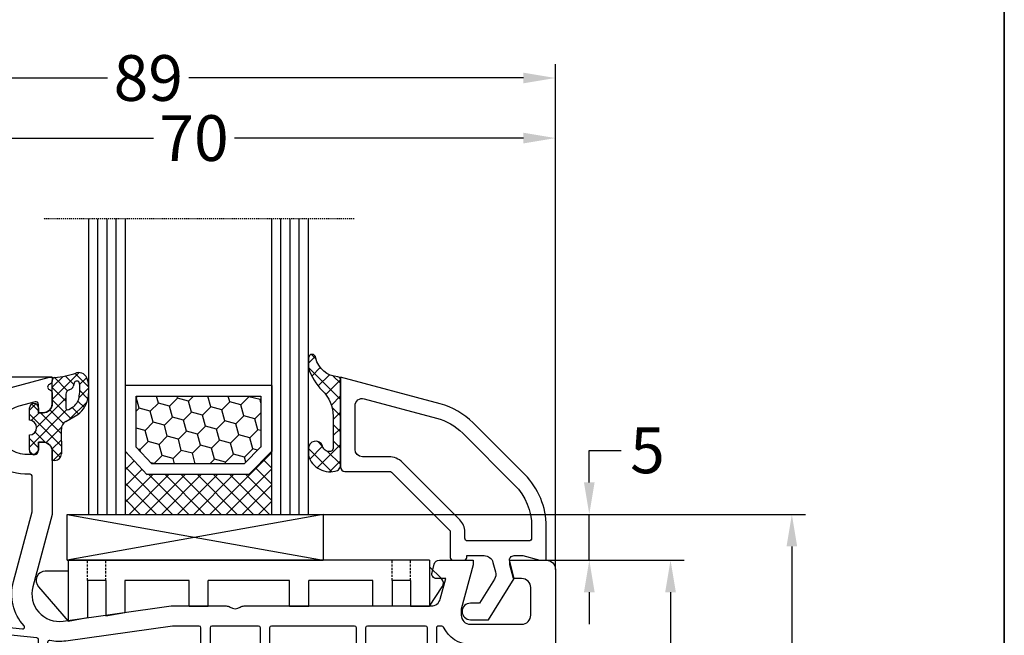
# Model space of a CAD drawing. Units: millimetres. Extents: x -6532 to -4492, y 9189 to 9704.
# Drawn here: x -6300 to -6192, y 9490 to 9557 of the extents above; entities that cross this region are included whole.
import ezdxf

# ---------------------------------------------------------------- set-up
doc = ezdxf.new("R2010")
doc.units = ezdxf.units.MM
for name, pattern in [('AUSGEZOGEN', [0]), ('VERDECKT', [0.375, 0.25, -0.125]), ('VERDECKT2', [0.1875, 0.125, -0.0625])]:
    doc.linetypes.add(name, pattern=pattern)
for name, color, linetype in [('Bemaßung', 1, 'Continuous'), ('Dichtungen', 6, 'AUSGEZOGEN'), ('Glas', 4, 'Continuous'), ('Klotzbrücken', 20, 'Continuous')]:
    doc.layers.add(name, color=color, linetype=linetype)
doc.styles.add('arialn', font='ARIALN.TTF')
doc.dimstyles.new('Bemaßung klein', dxfattribs={"dimtxt": 5, "dimasz": 3.5, "dimexe": 1.5, "dimexo": 0, "dimgap": 1.5, "dimtad": 0, "dimtih": 1, "dimtoh": 1, "dimdsep": 46, "dimtxsty": 'arialn', "dimcen": 0, "dimclrd": 256, "dimclre": 256, "dimclrt": 256, "dimadec": 0, "dimazin": 0, "dimtfac": 1, "dimtmove": 0, "dimatfit": 3, "dimfxl": 1, "dimtolj": 1, "dimarcsym": 0})

# ---------------------------------------------------------------- blocks, each defined once
blk = doc.blocks.new('Glas 4-16-4')
h = blk.add_hatch()
h.set_pattern_fill('HONEY', color=1, scale=10, angle=44.99999999999999, style=0)
h.set_pattern_definition([(44.99999999999999, (-262.6007969151296, -231.4527285006207), (0.5603596734500368, 2.091290755999517), [1.25, -2.5]), (165, (-262.6007969151296, -231.4527285006207), (-2.091290758120164, -0.5603596655356735), [1.25, -2.5]), (104.9999999999999, (-262.6007969151296, -231.4527285006207), (-1.530931084670127, 1.530931090463843), [-2.5, 1.25])])
h.paths.add_polyline_path([(10.19110001199806, 12.93504535975444), (10.19110001199806, 7.365456479687055), (11.9021432591162, 5.542079388111233), (21.99783468446276, 5.542079388111233), (23.80890001199714, 7.38198016219394), (23.80890001199714, 12.93504535975444)])
h = blk.add_hatch()
h.set_pattern_fill('ANSI37', color=194, scale=10, angle=-1.272221872585407e-14, style=0)
h.set_pattern_definition([(44.99999999999999, (-262.6007969151296, -231.4527285006207), (-0.8838834764831842, 0.8838834764831845), []), (135, (-262.6007969151296, -231.4527285006207), (-0.8838834764831845, -0.8838834764831842), [])])
h.paths.add_polyline_path([(25.00000001199714, -1.138869265560061e-08), (25.00000001199714, 6.894111998619337), (22.4967240967444, 4.350979388111227), (11.38645638453909, 4.350979388111227), (9.000000011998054, 6.894111998619337), (9.000000011998054, -1.138869265560061e-08)])
at = {"color": 1}
for p, q in [((9.000000011998054, 14.12614535975445), (25.00000001199714, 14.12614535975445)), ((9.000000011998054, 6.863732305513622), (9.000000011998054, 14.09576566664873)), ((25.00000001199805, 14.09576566664873), (25.00000001199805, 6.863732305513622)), ((10.19110001199806, 12.93504535975444), (23.80890001199714, 12.93504535975444)), ((10.19110001199806, 7.33507678658134), (10.19110001199806, 12.90466566664873)), ((23.80890001199805, 12.90466566664873), (23.80890001199805, 7.351600469088226)), ((11.38645638453909, 4.320599695005512), (9.000000011998054, 6.863732305513622)), ((11.9021432591162, 5.511699695005518), (10.19110001199806, 7.33507678658134)), ((23.80890001199714, 7.38198016219394), (21.99783468446276, 5.542079388111233)), ((25.00000001199714, 6.894111998619337), (22.4967240967444, 4.350979388111227)), ((21.99783468446276, 5.542079388111233), (11.9021432591162, 5.542079388111233)), ((22.4967240967444, 4.350979388111227), (11.38645638453909, 4.350979388111227))]:
    blk.add_line(p, q, dxfattribs=at)
at = {"color": 194}
blk.add_line((9.000000011998054, -1.138869265560061e-08), (25.00000001199714, -1.138869265560061e-08), dxfattribs=at)
at = {"layer": 'Glas', "linetype": 'VERDECKT2'}
blk.add_line((34.00000001199714, 32.28174616792057), (1.199805410578847e-08, 32.28174616792057), dxfattribs=at)
at = {"layer": 'Glas'}
for p, q in [((5.000000011998054, -1.138869265560061e-08), (5.000000011998053, 32.28174616792057)), ((6.000000011998054, -1.138869265560061e-08), (6.000000011998054, 32.28174616792057)), ((7.000000011998054, -1.138869265560061e-08), (7.000000011998054, 32.28174616792057)), ((8.000000011998054, -1.138869265560061e-08), (8.000000011998054, 32.28174616792057)), ((9.000000011998054, -1.138869265560061e-08), (9.000000011998054, 32.28174616792057)), ((25.00000001199714, -1.138869265560061e-08), (25.00000001199714, 32.28174616792057)), ((26.00000001199714, -1.138869265560061e-08), (26.00000001199714, 32.28174616792057)), ((27.00000001199714, -1.138869265560061e-08), (27.00000001199714, 32.28174616792057)), ((28.00000001199714, -1.138869265560061e-08), (28.00000001199714, 32.28174616792057)), ((29.00000001199714, -1.138869265560061e-08), (29.00000001199714, 32.28174616792057)), ((5.000000011998054, -1.138869265560061e-08), (9.000000011998054, -1.138869265560061e-08)), ((25.00000001199714, -1.138869265560061e-08), (29.00000001199714, -1.138869265560061e-08))]:
    blk.add_line(p, q, dxfattribs=at)
blk = doc.blocks.new('640301SEITE')
for p, q in [((-9.601923788646898, 2), (-49.1019237886469, 2)), ((-49.1019237886469, 2), (-49.1019237886469, -4.644327766017568)), ((-9.601923788646898, 2), (-9.601923788646898, -2.999496494256675)), ((-9.601923788646898, 1.29506350174347), (-8.347940493444865, 0.0310781811577954)), ((-49.1019237886469, 0.8002566976078924), (-51.60639586594697, 0.8002566976078924)), ((-52.33467271821632, -0.8850263289210147), (-49.1019237886469, -4.644327766017568)), ((-45.00192378864676, -0.1997433023921076), (-47.00192378864676, -0.1997433023920507)), ((-47.00192378864676, -0.1997433023921076), (-47.00192378864676, -4.26579787192054)), ((-45.00192378864676, -0.1997433023921076), (-45.00192378864676, -4.068110343737771)), ((-42.90192378864685, -0.1997433023921076), (-42.90192378864685, -3.689580449640743)), ((-35.90192378864685, -0.1997433023921076), (-42.90192378864685, -0.1997433023919939)), ((-35.90192378864685, -3.000000714194129), (-35.90192378864685, -0.1997433023921076)), ((-24.90185460131409, -0.1997433023921644), (-33.80192378864672, -0.1997433023921076)), ((-33.80192378864672, -2.999990714317505), (-33.80192378864672, -0.1997433023921076)), ((-24.90185460131397, -2.999990714317505), (-24.90185460131397, -0.1997433023921076)), ((-15.80185460131395, -0.1997433023921644), (-22.80185460131395, -0.1997433023921644)), ((-22.80185460131406, -2.999990714317505), (-22.80185460131406, -0.1997433023921076)), ((-15.80185460131406, -2.999597807834675), (-15.80185460131406, -0.1997433023921644)), ((-13.70192378864681, -0.1997433023921644), (-13.70185460131392, -2.999597807834675)), ((-11.70192378864681, -0.1997433023921644), (-13.70192378864681, -0.1997433023921644)), ((-11.70192378864681, -0.1997433023921644), (-11.70192378864681, -2.999548387452819)), ((-9.601923788646898, -2.999496494256675), (-8.246968792574421, -0.9049680980475612)), ((-35.90192378864685, -3.000000714194129), (-33.80192378864672, -2.999990714317505)), ((-24.90185460131397, -2.999990714317505), (-22.80185460131406, -2.999990714317505)), ((-13.70185460131392, -2.999597807834675), (-15.80185460131406, -2.999597807834675)), ((-11.70192378864681, -2.999548387452819), (-9.601923788646898, -2.999496494256675)), ((-49.1019237886469, -4.644327766017568), (-47.00192378864676, -4.26579787192054)), ((-45.00192378864676, -4.068110343737771), (-42.90192378864685, -3.689580449640743))]:
    blk.add_line(p, q)
at = {"linetype": 'VERDECKT'}
for p, q in [((-47.00192378864676, -0.1997433023921076), (-47.00192378864676, 2.000000000000056)), ((-45.00192378864676, -0.1997433023921076), (-45.00192378864676, 2.000000000000056)), ((-13.70192378864681, -0.1997433023921644), (-13.70192378864681, 2)), ((-11.70192378864681, -0.1997433023921644), (-11.70192378864681, 2))]:
    blk.add_line(p, q, dxfattribs=at)
for centre, radius, start, end in [((-51.60639586594697, -0.1997433023921076), 1, 90, 223.257869647225), ((-8.76921083009347, -0.4878334942623042), 0.6683846373280726, 321.3843058021472, 50.92912077229124)]:
    blk.add_arc(centre, radius, start, end)
blk = doc.blocks.new('140146')
at = {"layer": 'Dichtungen'}
h = blk.add_hatch(dxfattribs=at)
h.set_pattern_fill('ANSI37', color=256, scale=10, style=0)
h.set_pattern_definition([(45, (-3449.683955057637, -1321.515544521304), (-0.8838834764831843, 0.8838834764831844), []), (135, (-3449.683955057637, -1321.515544521304), (-0.8838834764831844, -0.8838834764831843), [])])
edge = h.paths.add_edge_path()
edge.add_arc((-20.17393879545625, 14.2291931740765), 0.3716269667964866, 280.93228119452306, 355.4944853402727, ccw=False)
edge.add_arc((-20.21095021653628, 14.61999191894029), 0.7632879680969986, 188.2010510522457, 278.0955844331746, ccw=False)
edge.add_arc((-21.70346023866978, 14.20000000000073), 0.8000000000001195, 22.88538047615653, 180)
edge.add_line((-22.50346023867087, 14.20000000000073), (-22.50346023866996, 13.42502353002601))
edge.add_arc((-20.1457783507426, 14.11541669617873), 2.456686102970484, 196.3214612185094, 289.3195137321558)
edge.add_arc((-19.61689803698891, 12.36549599267528), 0.6353698576395861, 296.5381744339963, 344.9019352703543)
edge.add_line((-19.00346023867087, 12.20000000000073), (-19.00346023867087, 21.73217541427039))
edge.add_arc((-19.30346023867014, 21.73217541426857), 0.3000000000001819, 4.342517325088889e-11, 83.51367941046996)
edge.add_arc((-19.10156626404341, 24.69705108697417), 2.672082782354123, 193.1613934078229, 266.3952151129576, ccw=False)
edge.add_arc((-22.10346023866941, 24.08863170812947), 0.4000000000000909, 0, 180)
edge.add_line((-22.50346023867087, 24.08863170812947), (-22.50346023867087, 23.0033362153099))
edge.add_arc((-16.43138018327545, 25.02416608397652), 6.399524166469552, 198.4077960665281, 224.6252006612258)
edge.add_arc((-23.68077177898658, 17.74089286312847), 3.87731730365489, -0.09878911312517857, 45.97268014755798, ccw=False)
edge.add_line((-19.80346023867014, 17.73420761421221), (-19.80346023867105, 14.20000000000073))
for points in [[(-2.811912083591778, -4.499999999999545), (0, 0), (-0.5012232078015586, 1.870590477448332, -0.493145426031274), (-0.0182602946570114, 2.499999999999545), (0.9305143575438706, 2.499999999999545), (2.796539761328404, 2), (3.496539761328222, 2), (3.496539761328222, 5.686291501015148, 0.1989123673796162), (1.153394010821103, 11.34314575050689), (-4.510469374867625, 17.00700913619539, 0.1316524975874205), (-8.096771263540631, 19.07756149701572), (-19.00346023867178, 22), (-19.00346023867178, 12.19999999999982, 0.414213562373095), (-18.50346023867178, 11.69999999999982), (-13.62772430738369, 11.69999999999959, -0.1989123673795327), (-13.41559227302787, 11.61213203435591), (-7.091328204315687, 5.287867965643727, -0.1989123673796162), (-7.003460238671323, 5.075735931287909), (-7.003460238671778, 2.299999999999727, 0.414213562373095), (-6.703460238671596, 1.999999999999773), (-5.503460238671778, 2, 0.414213562373095), (-5.203460238671596, 2.299999999999727), (-5.203460238671596, 2.5), (-3.300697093794952, 2.5, -0.3394542588634028), (-2.334771267505857, 1.758819045102427), (-2.053772113641571, 0.7101159259968881, -0.20800029913146), (-2.171649843774048, -0.0786223833385975), (-3.809668376206446, -2.699999999999363), (-4.803460238671505, -2.699999999999363, 0.9999999999999999), (-4.803460238671505, -4.499999999999545)], [(-5.641840224765929, 15.87563828629709), (0.02202316092279943, 10.21177490060836, -0.1989123673796162), (1.896539761328313, 5.686291501015148), (1.896539761328313, 4.400000000000091, -0.414213562373095), (1.596539761328131, 4.099999999999909), (-5.103460238671687, 4.099999999999682, -0.414213562373095), (-5.403460238671414, 4.399999999999636), (-5.403460238671414, 5.075735931287454, 0.1989123673798006), (-5.959957354417384, 6.419238815542485), (-12.22564277936681, 12.68492424049145, 0.198912367379658), (-13.7105670198589, 13.2999999999995), (-16.60346023867169, 13.29999999999973, -0.414213562373095), (-17.40346023867187, 14.09999999999991), (-17.40346023867187, 18.87225910518237, -0.4931454260314105), (-16.39640500258929, 19.64499976621346), (-8.510881735704515, 17.53208017495308, -0.1316524975874205)]]:
    blk.add_lwpolyline(points, format="xyb", close=True)
at = {"layer": 'Dichtungen', "color": 6}
blk.add_lwpolyline([(-19.80346023867196, 14.20000000000073, -0.3373252760501048), (-20.10346023867123, 13.86431048678787, -0.4136745248920945), (-20.96643250748048, 14.51111111111095, 0.8178685868433201), (-22.50346023867087, 14.20000000000073), (-22.50346023866905, 13.42502353002601, 0.4296238399755338), (-19.33301860853453, 11.79707068878997, 0.2142160394279523), (-19.00346023867087, 12.20000000000073), (-19.00346023867087, 21.73217541427039, 0.381431362798681), (-19.26957044031542, 22.03025507068378, -0.3308821040615146), (-21.70346023866978, 24.08863170812947, 0.9999999999999999), (-22.50346023867087, 24.08863170812947), (-22.50346023867087, 23.00333621530808, 0.1148966331213172), (-20.98603125868567, 20.52871692527151, -0.2037770716043208), (-19.80346023867014, 17.73420761421221)], format="xyb", close=True, dxfattribs=at)
blk = doc.blocks.new('*D153')
at = {"layer": 'Bemaßung', "lineweight": -2, "transparency": 16777216}
for p, q in [((-6237.459675626151, 9506.532198431218), (-6237.459675626151, 9510.032198431218)), ((-6237.459675626151, 9510.032198431218), (-6233.959675626151, 9510.032198431218)), ((-6266.533989757463, 9503.032198431218), (-6235.959675626151, 9503.032198431218)), ((-6237.459675626151, 9498.032701936962), (-6237.459675626151, 9503.032198431218)), ((-6242.159888257029, 9498.032701936962), (-6235.959675626151, 9498.032701936962)), ((-6237.459675626151, 9494.532701936962), (-6237.459675626151, 9491.032701936962))]:
    blk.add_line(p, q, dxfattribs=at)
at = {"layer": 'Bemaßung', "transparency": 16777216}
for points in [[(-6238.043008959484, 9506.532198431218), (-6236.876342292818, 9506.532198431218), (-6237.459675626151, 9503.032198431218)], [(-6238.043008959484, 9494.532701936962), (-6236.876342292818, 9494.532701936962), (-6237.459675626151, 9498.032701936962)]]:
    blk.add_solid(points, dxfattribs=at)
at = {"layer": 'Defpoints', "color": 0, "transparency": 16777216}
for p in [(-6266.533989757463, 9503.032198431218), (-6237.459675626151, 9503.032198431218), (-6242.159888257029, 9498.032701936962)]:
    blk.add_point(p, dxfattribs=at)
at = {"layer": 'Bemaßung', "transparency": 16777216, "insert": (-6231.100535107734, 9510.032198431216), "char_height": 5, "attachment_point": 5, "style": 'arialn'}
blk.add_mtext('\\A1;5', dxfattribs=at)
blk = doc.blocks.new('*D154')
at = {"layer": 'Bemaßung', "lineweight": -2, "transparency": 16777216}
for p, q in [((-6242.159889004104, 9498.032701936962), (-6227.0808129172, 9498.032701936962)), ((-6228.5808129172, 9494.532701936962), (-6228.5808129172, 9459.58556687557)), ((-6228.5808129172, 9416.532701936962), (-6228.5808129172, 9451.479836998353)), ((-6244.159886015803, 9413.032701936962), (-6227.0808129172, 9413.032701936962))]:
    blk.add_line(p, q, dxfattribs=at)
at = {"layer": 'Bemaßung', "transparency": 16777216}
for points in [[(-6229.164146250533, 9494.532701936962), (-6227.997479583867, 9494.532701936962), (-6228.5808129172, 9498.032701936962)], [(-6229.164146250533, 9416.532701936962), (-6227.997479583867, 9416.532701936962), (-6228.5808129172, 9413.032701936962)]]:
    blk.add_solid(points, dxfattribs=at)
at = {"layer": 'Defpoints', "color": 0, "transparency": 16777216}
for p in [(-6242.159889004104, 9498.032701936962), (-6228.5808129172, 9498.032701936962), (-6244.159886015803, 9413.032701936962)]:
    blk.add_point(p, dxfattribs=at)
at = {"layer": 'Bemaßung', "transparency": 16777216, "insert": (-6228.580812917201, 9455.53270193696), "char_height": 5, "attachment_point": 5, "style": 'arialn'}
blk.add_mtext('\\A1;85', dxfattribs=at)
blk = doc.blocks.new('*D58')
at = {"layer": 'Bemaßung', "lineweight": -2, "transparency": 16777216}
for p, q in [((-6311.159889005027, 9510.257213610563), (-6311.159889005027, 9545.647469674725)), ((-6241.159888257029, 9497.032701936962), (-6241.159888257029, 9545.647469674725)), ((-6307.659889005027, 9544.147469674725), (-6285.072575842295, 9544.147469674725)), ((-6244.659888257029, 9544.147469674725), (-6276.247200671763, 9544.147469674725))]:
    blk.add_line(p, q, dxfattribs=at)
at = {"layer": 'Bemaßung', "transparency": 16777216}
for points in [[(-6307.659889005027, 9544.730803008059), (-6307.659889005027, 9543.56413634139), (-6311.159889005027, 9544.147469674725)], [(-6244.659888257029, 9544.730803008059), (-6244.659888257029, 9543.56413634139), (-6241.159888257029, 9544.147469674725)]]:
    blk.add_solid(points, dxfattribs=at)
at = {"layer": 'Defpoints', "color": 0, "transparency": 16777216}
for p in [(-6241.159888257029, 9544.147469674725), (-6311.159889005027, 9510.257213610563), (-6241.159888257029, 9497.032701936962)]:
    blk.add_point(p, dxfattribs=at)
at = {"layer": 'Bemaßung', "transparency": 16777216, "insert": (-6280.659888257029, 9544.147469674725), "char_height": 5, "attachment_point": 5, "style": 'arialn'}
blk.add_mtext('\\A1;70', dxfattribs=at)
blk = doc.blocks.new('*D59')
at = {"layer": 'Bemaßung', "lineweight": -2, "transparency": 16777216}
for p, q in [((-6330.159889004104, 9443.17682940698), (-6330.159889004104, 9552.212770626124)), ((-6241.159888257029, 9497.032702684037), (-6241.159888257029, 9552.212770626124)), ((-6326.659889004104, 9550.712770626124), (-6290.101566666038, 9550.712770626124)), ((-6244.659888257029, 9550.712770626124), (-6281.218210595097, 9550.712770626124))]:
    blk.add_line(p, q, dxfattribs=at)
at = {"layer": 'Bemaßung', "transparency": 16777216}
for points in [[(-6326.659889004104, 9551.296103959457), (-6326.659889004104, 9550.12943729279), (-6330.159889004104, 9550.712770626124)], [(-6244.659888257029, 9551.296103959457), (-6244.659888257029, 9550.12943729279), (-6241.159888257029, 9550.712770626124)]]:
    blk.add_solid(points, dxfattribs=at)
at = {"layer": 'Defpoints', "color": 0, "transparency": 16777216}
for p in [(-6241.159888257029, 9550.712770626124), (-6241.159888257029, 9497.032702684037), (-6330.159889004104, 9443.17682940698)]:
    blk.add_point(p, dxfattribs=at)
at = {"layer": 'Bemaßung', "transparency": 16777216, "insert": (-6285.659888630567, 9550.712770626124), "char_height": 5, "attachment_point": 5, "style": 'arialn'}
blk.add_mtext('\\A1;89', dxfattribs=at)
blk = doc.blocks.new('*D60')
at = {"layer": 'Bemaßung', "lineweight": -2, "transparency": 16777216}
for p, q in [((-6266.533989757463, 9503.032198431218), (-6213.820829112987, 9503.032198431218)), ((-6215.320829112987, 9499.532198431218), (-6215.320829112987, 9441.085315122698)), ((-6215.320829112987, 9374.532701936962), (-6215.320829112987, 9432.97958524548)), ((-6260.159889004104, 9371.032701936962), (-6213.820829112987, 9371.032701936962))]:
    blk.add_line(p, q, dxfattribs=at)
at = {"layer": 'Bemaßung', "transparency": 16777216}
for points in [[(-6215.90416244632, 9499.532198431218), (-6214.737495779654, 9499.532198431218), (-6215.320829112987, 9503.032198431218)], [(-6215.90416244632, 9374.532701936962), (-6214.737495779654, 9374.532701936962), (-6215.320829112987, 9371.032701936962)]]:
    blk.add_solid(points, dxfattribs=at)
at = {"layer": 'Defpoints', "color": 0, "transparency": 16777216}
for p in [(-6266.533989757463, 9503.032198431218), (-6215.320829112987, 9503.032198431218), (-6260.159889004104, 9371.032701936962)]:
    blk.add_point(p, dxfattribs=at)
at = {"layer": 'Bemaßung', "transparency": 16777216, "insert": (-6215.320829112988, 9437.032450184088), "char_height": 5, "attachment_point": 5, "style": 'arialn'}
blk.add_mtext('\\A1;132', dxfattribs=at)
blk = doc.blocks.new('*D61')
at = {"layer": 'Bemaßung', "lineweight": -2, "transparency": 16777216}
for p, q in [((-6296.159888257029, 9518.032701936962), (-6342.816023988084, 9518.032701936962)), ((-6341.316023988084, 9514.532701936962), (-6341.316023988084, 9488.58556687557)), ((-6341.316023988084, 9454.532701936962), (-6341.316023988084, 9480.479836998353)), ((-6315.159889004104, 9451.032701936962), (-6342.816023988084, 9451.032701936962))]:
    blk.add_line(p, q, dxfattribs=at)
at = {"layer": 'Bemaßung', "transparency": 16777216}
for points in [[(-6341.899357321417, 9514.532701936962), (-6340.732690654751, 9514.532701936962), (-6341.316023988084, 9518.032701936962)], [(-6341.899357321417, 9454.532701936962), (-6340.732690654751, 9454.532701936962), (-6341.316023988084, 9451.032701936962)]]:
    blk.add_solid(points, dxfattribs=at)
at = {"layer": 'Defpoints', "color": 0, "transparency": 16777216}
for p in [(-6296.159888257029, 9518.032701936962), (-6341.316023988084, 9451.032701936962), (-6315.159889004104, 9451.032701936962)]:
    blk.add_point(p, dxfattribs=at)
at = {"layer": 'Bemaßung', "transparency": 16777216, "insert": (-6341.316023988084, 9484.53270193696), "char_height": 5, "attachment_point": 5, "style": 'arialn'}
blk.add_mtext('\\A1;67', dxfattribs=at)
blk = doc.blocks.new('*D62')
at = {"layer": 'Bemaßung', "lineweight": -2, "transparency": 16777216}
for p, q in [((-6296.159888257029, 9518.032701936962), (-6356.949665797352, 9518.032701936962)), ((-6355.449665797352, 9514.532701936962), (-6355.449665797352, 9448.542933860563)), ((-6355.449665797352, 9374.532701936962), (-6355.449665797352, 9440.52247001336)), ((-6330.159889004104, 9371.032701936962), (-6356.949665797352, 9371.032701936962))]:
    blk.add_line(p, q, dxfattribs=at)
at = {"layer": 'Bemaßung', "transparency": 16777216}
for points in [[(-6356.032999130685, 9514.532701936962), (-6354.866332464019, 9514.532701936962), (-6355.449665797352, 9518.032701936962)], [(-6356.032999130685, 9374.532701936962), (-6354.866332464019, 9374.532701936962), (-6355.449665797352, 9371.032701936962)]]:
    blk.add_solid(points, dxfattribs=at)
at = {"layer": 'Defpoints', "color": 0, "transparency": 16777216}
for p in [(-6296.159888257029, 9518.032701936962), (-6355.449665797352, 9371.032701936962), (-6330.159889004104, 9371.032701936962)]:
    blk.add_point(p, dxfattribs=at)
at = {"layer": 'Bemaßung', "transparency": 16777216, "insert": (-6355.449665797353, 9444.53270193696), "char_height": 5, "attachment_point": 5, "style": 'arialn'}
blk.add_mtext('\\A1;147', dxfattribs=at)
blk = doc.blocks.new('A$C6F842D93')
at = {"layer": 'Dichtungen'}
h = blk.add_hatch(dxfattribs=at)
h.set_pattern_fill('ANSI37', color=6, scale=0.4)
h.set_pattern_definition([(45, (3.250522976177308, 4.506808225582063), (-0.8980256121069152, 0.8980256121069154), []), (135, (3.250522976177308, 4.506808225582063), (-0.8980256121069154, -0.8980256121069152), [])])
h.paths.add_polyline_path([(6.501789266196283, 5.727965320167641), (6.501789266196283, 7.327965411381228, 1), (5.501789266196283, 7.327965411381228), (5.501789266196283, 6.528026405851051), (5.000701958936588, 6.528026405850563, -0.4088966952570505), (4.000867337544686, 7.509840425891509), (3.992009964737645, 8.52802392196717, 0.9854576104346027), (3.213238568968165, 8.710720167080204, 0.04273903122897699), (3.078766947056796, 7.868161357053658, -0.1868946131002157), (2.460325886260917, 6.562530352761756, 0.09199068957347405), (2.245826128542657, 6.267363148585944, -0.02932548359311757), (1.3819443358551, 2.568941827028304, -0.618031521881236), (1.153311274895243, 2.844126249667756, 0.152134891832604), (1.286173919917802, 4.026230168110894, 0.03147943349466293), (1.005972532870107, 5.110157328150949, -0.2829198177155063), (1.369858000218548, 6.639166812441172, 0.9142963090349631), (0.8588388897580206, 7.250516784216131, 0.335545260339815), (0.1077714163833097, 4.957683896521696, -0.1058314470285315), (0.5146640528046262, 1.633397702815357, 0.5746403100106012), (2.629076485949576, 0.1342427270351951), (3.702713668281201, 0.6219333565452247, 0.414121745054114), (4.002392797012368, 0.9221584040525643), (4.001361279221777, 2.291658306950588, -0.4248904492231025), (5.000701958936588, 3.327965411863261), (5.501789266196283, 3.327965411863261), (5.501789266196283, 2.527965411381956, 1), (6.501789266196283, 2.527965411381956), (6.501789266196283, 4.127965502595544, -0.9995225964668264)])
h.paths.add_polyline_path([(3.200150592122554, 4.610943045850945), (3.200150592122554, 1.721401464207438, -0.370434592703546), (2.945834833821746, 1.424563113518403), (2.318663685076561, 0.9334575568963475, -0.6520927339840953), (1.10845142252549, 1.581103206813288), (1.138400690830994, 1.973043594355421, -0.4621657636166071), (1.322804905789425, 2.107967714101788, 0.08614167545078284), (1.595945208877454, 2.091722471177785, 0.2823860050740262), (1.678402301219187, 2.156100923191842, 0.02617473223219533), (2.892742017608152, 6.011615339046326, -1.035412542295088), (3.49992244880803, 5.66414020720358, 0.1395439321771806)], flags=16)
for p, q in [((4.000702270227521, 7.528815444979045), (3.992009953767592, 8.528025183009959)), ((5.000701958936588, 6.528026405851051), (5.501789266196283, 6.528026405851051)), ((5.501789266196283, 6.528026405851051), (5.501789266196283, 7.327965411381228)), ((6.501789266196283, 7.327965411381228), (6.501789266196283, 5.727965320167641)), ((3.200150592122554, 4.610943045850945), (3.200150592122554, 1.721063825851161)), ((5.501789266196283, 3.327965411863261), (5.000701958936588, 3.327965411863261)), ((5.501789266196283, 2.527965411381956), (5.501789266196283, 3.327965411863261)), ((6.501789266196283, 4.127965502595544), (6.501789266196283, 2.527965411381956)), ((4.001307719569922, 2.362767054355572), (4.002392872122982, 0.922164175850412)), ((1.108451422524922, 1.581103206812259), (1.138434801875519, 1.973489999118101)), ((2.945834262122844, 1.424562665850317), (2.31866368507599, 0.9334575568955188))]:
    blk.add_line(p, q, dxfattribs=at)
blk.add_lwpolyline([(3.70271366828274, 0.6219333565459237), (2.629076485950463, 0.1342427270355984, -0.5746403100107982), (0.5146640528046191, 1.633397702815273, 0.1057431428855616), (0.1086835412834262, 4.955042488893014)], format="xyb", dxfattribs=at)
for centre, radius, start, end in [((8.06550927835815, 7.504291983226722), 5, 166.0444886567267, 175.8266748939636), ((3.601286045127381, 8.613667664554669), 0.40000004, 347.6371095067506, 166.0445496966762), ((1.084070014536337, 8.013709106584429), 2, 313.4821008543853, 355.8266748939636), ((6.001789266196283, 7.327965411381228), 0.5, 0, 180), ((1.999256686159242, 5.607517316884696), 2, 124.7648001939779, 199.0407401340304), ((1.086922539510851, 6.92191676040602), 0.40000001, 315.0187217039786, 124.7648154539755), ((2.43086682700141, 5.578853659000742), 1.5, 135.0188742940131, 198.1155997540577), ((3.148453822122974, 5.836940975850666), 1, 133.4821008543853, 154.505279540046), ((5.000701958936588, 7.528026405851051), 1.000000000000488, 179.9547913834042, 270), ((-29.68807386343542, 11.77641876701091), 32.40561158973174, 343.4930184282666, 350.2119967124283), ((-34.51397276734315, 15.67430862090077), 38.63456939661538, 339.5188457472195, 345.5162764509259), ((3.202382192122968, 5.848449915851234), 0.34999999, 328.2242126500054, 152.2142944300365), ((5.200150592122554, 4.610943045850945), 2, 148.2240600600212, 180), ((6.502171280188122, 4.927965411381592), 0.7999999999952352, 90.02735973787495, 269.972640262125), ((-7.453613275858515, 2.345125469246341), 8.89999962, 10.88792336398734, 18.1156150139945), ((-0.6778242962191143, 3.64845362095366), 2, 336.2865439740086, 10.8878928440269), ((5.000701958936588, 2.327965411863261), 1, 90, 178.005610041787), ((1.336425763766783, 2.763693103262995), 0.2, 156.2863608639849, 283.1553946840048), ((1.584723568328627, 2.191090850370529), 0.1, 276.4430974620119, 339.5188457472195), ((6.001789266196283, 2.527965411381956), 0.5, 180, 0), ((1.856271370395007, 1.523960179518326), 0.75, 175.630359658355, 308.0626739961366), ((1.287998171813342, 1.962061942214859), 0.15000001, 76.7233954740052, 175.6305533740457), ((1.506172083364618, 2.886669514657115), 0.80000001, 256.7232505139982, 276.4430974620119), ((2.900151362122415, 1.721063825851161), 0.29999942, 278.7588653600227, 0), ((3.702393642122843, 0.9219324258501729), 0.29999924, 270.0611206607314, 0.04443358999103612)]:
    blk.add_arc(centre, radius, start, end, dxfattribs=at)
blk = doc.blocks.new('A$C29E82539')
at = {"layer": 'Dichtungen'}
h = blk.add_hatch(dxfattribs=at)
h.set_pattern_fill('ANSI37', color=6, scale=0.3)
h.set_pattern_definition([(45, (3.25003196509806, 4.793427479231468), (-0.6735192090801864, 0.6735192090801865), []), (135, (3.25003196509806, 4.793427479231468), (-0.6735192090801865, -0.6735192090801864), [])])
h.paths.add_polyline_path([(3.983192661912174, 4.259890349147909), (5.293324651064495, 5.006608517811789, 0.2002866753109449), (6.456490148105191, 7.003253193192771, 0.0916304274949768), (6.364550912456487, 8.818146313656358, 0.4163906936815573), (5.15319838752611, 9.558009644160297, -0.05352693390641443), (2.75956342682256, 9.043105744564517, 0.3762911248472103), (2.499467540350452, 8.745105774810808), (2.499461648263953, 6.230360258975691, -0.4235539776054565), (1.499966734166264, 5.198581072501796), (0.9999908261725066, 5.198581072501838), (0.9999908261725068, 5.728634439661619, 1), (-9.173827493214048e-06, 5.728634439661619), (-9.173827493214048e-06, 4.378048037656468, -0.9995240896549589), (2.083513209072407e-05, 2.778048219225921), (-8.564856887716132e-06, 1.118459458233917, 1), (0.9999914349862031, 1.118441743008335), (1.000007025771993, 1.998520078032016), (1.499888374745807, 1.998550571739515, -0.4146677234951578), (2.499996665251195, 0.999991602478985), (2.499996665251271, 0.03687409296799382), (2.536879155739371, -8.39752101500224e-06), (2.799996665251457, -8.39752209458311e-06, 0.4142135623730945), (3.499996665251444, 0.699991602477894), (3.499996665251274, 2.104472519164119), (3.499996665252183, 3.403761297209584, -0.2627337764963503)])
h.paths.add_polyline_path([(4.000075215428296, 5.723753789845432), (4.000075215427418, 7.228173437759324, -0.3193238620671619), (4.335955865429385, 7.700470842958039, 0.01171885168069459), (4.511553892087571, 7.766140766223316, 0.213235096116336), (4.795320994761796, 8.059190052891768), (4.896128900282436, 8.44869361055519, -0.833468935781193), (5.484777038174423, 8.406181617519891, -0.07245030874902798), (5.42999561650648, 6.86727878357144, -0.2276371061485217), (4.712431295428365, 5.813586904530897), (4.307702173165226, 5.555182030739164, -0.5923219238389604)], flags=16)
for p, q in [((2.499461499334757, 6.166797202373345), (2.499467540350452, 8.745105774496551)), ((4.896128900280928, 8.448693610553164), (4.795320855428145, 8.059189514531681)), ((4.000075215428296, 7.228173437759324), (4.000075215428296, 5.723753789845432)), ((-9.173827493214048e-06, 4.37804803765539), (-9.173827493214048e-06, 5.728634439661619)), ((0.9999908261725068, 5.728634439661619), (0.9999908261725068, 5.198581072501838)), ((4.307702173166035, 5.555182030739161), (4.71243129542836, 5.813586904530894)), ((0.9999908261725068, 5.198581072501838), (1.499966734166264, 5.198581072501838)), ((3.983192661942667, 4.259890349165289), (5.293324651063813, 5.006608517811401)), ((3.499996665251274, 2.104472519164119), (3.499996665252183, 3.403811898520871)), ((-8.564857125747949e-06, 1.118459458233701), (2.083513209072407e-05, 2.778048219224729)), ((1.000007025771993, 1.998520078032016), (0.9999914349855317, 1.118441743008589)), ((1.499888375204137, 1.998550571739543), (1.000007025771993, 1.998520078032016)), ((3.499996665251274, 2.104472519164119), (3.499996665251274, 0.699991602477894)), ((2.499996665251274, -8.397521014558151e-06), (2.499996665251274, 0.9999916024789854)), ((2.499996665251274, 0.0368740929679916), (2.536879155739371, -8.397521014558151e-06)), ((2.799996665251456, -8.397521014558151e-06), (2.499996665251274, -8.397521014558151e-06))]:
    blk.add_line(p, q, dxfattribs=at)
for centre, radius, start, end in [((2.799466781912997, 8.745771403708204), 0.2999999799998848, 94.46398512974307, 180.1271259282208), ((1.5583889330901, 20.44810858523851), 11.46808222677948, 276.095392553442, 288.2679987816535), ((5.186559552681501, 8.373526888221022), 0.299999999999015, 6.248975352656892, 165.4895994913919), ((5.391680485672623, 8.586883731608395), 0.9999796243754708, 13.36960250208697, 103.7972565641805), ((1.500429304112004, 7.661963324149838), 4.999643799910944, 352.4325154102748, 13.37043822952689), ((4.500075215429206, 7.228173437759324), 0.5000000000017876, 109.1619065691712, 180), ((3.023001065437711, 11.47885008452795), 3.999999999993449, 289.1619065689893, 291.8475646998991), ((4.325484196848265, 8.230230907332952), 0.5000015905590802, 291.8476913935903, 339.9962532448727), ((0.1750587337428442, 7.824768983053218), 5.341455712063262, 349.6735489383389, 6.248975352973367), ((3.973972541416515, 7.087654064571325), 1.472606009654387, 300.0968982528835, 351.393364100739), ((3.482649195429076, 7.39856500453061), 3.000000239999453, 307.1251792900354, 352.4336242699956), ((0.4999908261725068, 5.728634439661619), 0.5, 0, 180), ((1.499966734166264, 6.198581072501838), 1.000000000000043, 270, 358.1786116317637), ((4.200075215428114, 5.723753789845432), 0.1999999999998181, 180, 302.5567558760355), ((-0.0003749882198462728, 3.578048121298707), 0.799999999995371, 270.0283487605561, 89.97380047315433), ((4.499996664932041, 3.403786603996195), 1.000000000000075, 121.118113465239, 180), ((0.4999914350646577, 1.118450600621145), 0.5000000000000027, 179.9989849923679, 359.9989849923679), ((1.501436495922462, 0.9999916024789854), 0.9985601693287331, 0, 90.08882871717354), ((2.799996665251456, 0.699991602477894), 0.6999999999999884, 270, 0)]:
    blk.add_arc(centre, radius, start, end, dxfattribs=at)
blk = doc.blocks.new('150030')
for points in [[(31.35000000000099, -84.99999999999932, -0.414213562373095), (31.15000000000111, -84.79999999999927), (31.15000000000134, -82.9999999999992, 0.4142135623732282), (30.95000000000135, -82.79999999999927), (29.29999985058583, -82.79999999999927, -0.4142137811857409), (29.10000000000144, -82.59999999999945), (29.10000000000099, -80.49999999999909, -0.414213562373095), (29.30000000000081, -80.29999999999927), (30.90000000000026, -80.29999999999927, 0.4763254750605381), (31.09571718723754, -80.0588322623903), (29.69446446118292, -73.39708065597563, 0.3547148198586826), (29.20517149308944, -72.9999999999992), (25.57238052947821, -72.9999999999992, 0.2216708542871486), (25.41918331098162, -73.07142857142776, -0.4667024533163402), (23.5796771537577, -73.07006873633475, 0.1987982368651764), (23.44408511400673, -72.9992067628616, -0.2442144349082689), (23.28867513453889, -72.89999999999804), (23.25980762108145, -72.85000000000127, 0.5773502691912882), (22.74019237881078, -72.84999999999957), (22.71132486535078, -72.89999999999986, -0.2442144348245365), (22.55591488594484, -72.99920676285615, 0.198798236787161), (22.42032284625384, -73.07006873632497, -0.4667024533156379), (20.58081668904714, -73.07142857142674, 0.2216708542850983), (20.42761947055152, -72.99999999999932), (16.79482850680074, -72.99999999999977, 0.3547148198452844), (16.30553553870794, -73.39708065597608), (14.90428281265355, -80.05883226238893, 0.4763254752305766), (15.1000000000019, -80.29999999999927), (16.70000000000135, -80.29999999999927, -0.4142135623726955), (16.90000000000163, -80.49999999999955), (16.90000000000123, -82.60000014941397, -0.4142137811858574), (16.70000000000135, -82.79999999999927), (15.05000000000172, -82.79999999999905, 0.4142135623729619), (14.85000000000184, -82.99999999999909), (14.85000000000161, -84.79999999999939, -0.4142135623729619), (14.65000000000163, -84.99999999999955), (5.456422004873218, -84.99999999999932, -0.3888790387195832), (5.000000000001819, -84.50190199999906), (5.000000000001876, -82.09999925292414, -0.4142137811862736), (6.000000000001364, -81.09999999999945), (6.500000000001364, -81.09999999999945), (6.500000000001364, -82.29999999999927, 0.414213562373095), (7.000000000001364, -82.79999999999927), (11.7000000000013, -82.79999999999973, 0.414213562373095), (12.7000000000013, -81.79999999999973), (12.70000000000113, -80.0791933532455, -0.05187662925635581), (12.74711094038975, -79.62634823954158), (13.15107665443048, -77.70583868804715, 0.4763254750611074), (12.17249071824364, -76.5), (7.000000000001364, -76.49999999999955, 0.414213562373095), (6.500000000001364, -76.99999999999955), (6.500000000001364, -77.89999999999964), (5.999999252926045, -77.89999999999941, -0.41421378118654), (5.000000000001364, -76.89999999999918), (4.999999999999545, -69.99951347381011, 0.4142135623729619), (3.999999999999545, -68.99951347381011), (-2.964216356117049, -68.99951347381011, 0.3653309656160019), (-3.457031662202269, -69.41505594550108), (-3.764262993118848, -71.20777123584458, 0.4648462902900748), (-3.517855340076324, -71.49999999999955), (-2.699999999998738, -71.49999999999932, -0.4931454260310089), (-2.506814834741078, -71.75176380901985), (-2.741979294922203, -72.62940952255076, -0.3394542588634029), (-3.22494220806675, -72.99999999999955), (-5.000300997436, -72.99999999999943, -0.4648462902899343), (-5.493116303520935, -72.41554247169006), (-5.007819659381028, -69.5838042120954, 0.4648804124056276), (-5.50069108284805, -68.9993466869355), (-11.99989813759407, -69.0000761239063, 0.4648121690639169), (-12.49265732629755, -69.58453364906654), (-12.00748569135078, -72.41554247169006, -0.4648462902897936), (-12.500300997436, -72.99999999999955), (-14.99999999999892, -72.99999999999955), (-15.00000074799743, -7.775488326397863, -0.3394542620607144), (-11.29409597350957, -2.945859137611933), (-0.2999999999991587, -4.547473508864641e-13), (0, 0), (4.547473508864641e-13, -0.3429704405334633, -0.3056146845808849), (-0.3124999999994316, -0.8064828459773707, 0.6741998624630747), (-0.3124999999994884, -1.36269773250956, -0.3056146845805767), (5.115907697472721e-13, -1.826210137953012), (1.364242052659392e-12, -2.900000747074955, -0.4142135623729619), (-0.9999992529236579, -3.899999999999636), (-1.49999999999892, -3.899999999999636), (-1.499999999998977, -2.990114239672039, 0.493145426031274), (-1.87764571352983, -2.700336491785265), (-3.647047612755728, -3.174446301768739, 0.339454258863276), (-5.499999999999432, -5.589260867490111), (-5.499999999999545, -5.900001867687479, 0.414213562373095), (-3.000001867686819, -8.400000000000205), (-1.999999626461261, -8.399999999999636, 0.4142135623733614), (-1.499999999998863, -7.900000373536841), (-1.49999999999892, -7.099999999999454), (-0.999999252923601, -7.099999999999, -0.414213562373095), (1.4210854715202e-12, -8.099999252924135), (1.080024958355352e-12, -14.99999999999955), (-2.120097003295825, -22.91230869549918, 0.5373193833855956), (1.195199667070654, -26.65957014412527), (13.00000000000136, -25.00051399999938), (19.00501256278187, -25.00051399999666, -0.1474768247958698), (19.44722920153129, -25.13384733335283, 0.3015152148968276), (20.55278262425708, -25.13383948881847, -0.1474741301615641), (20.99498893157255, -25.0004998801727), (41.43853548221341, -24.99999410366627, 0.3394473192071139), (42.40443652941883, -24.25881329435879), (43.00968409163397, -21.99999999999955), (41.99997013754637, -21.99999999999955, -0.5035710859593381), (41.52159899988379, -21.35453200038512), (41.76400693979394, -20.44985461371607, -0.3717063505381327), (42.31534669722845, -19.99999999999989), (46.00000000000108, -19.99999999999955), (46.00000000000108, -20.49999999999955), (44.70000000000118, -25.34996599999931), (44.70000000000118, -26.00000074707486, 0.414213562373095), (45.6999992529262, -26.99999999999977), (51.30000000000121, -26.99999999999955, 0.414213562373095), (52.30000000000121, -25.99999999999955), (52.30000000000143, -22.99999999999955, 0.4142135623733947), (51.30000000000086, -21.99999999999909), (50.40192400000115, -21.99999999999955), (50.00000000000108, -20.49999999999955), (50.00000000000108, -19.99999999999955), (54.00000074707623, -19.99999999999909, -0.414213562373095), (55.00000000000125, -20.99999925292423), (55.00000000000199, -102.000002241225, -0.414213562373095), (52.00000224122675, -105.0000000000005), (40.54357799989538, -105.0000000000086, -0.4400106063072148), (40.00000000000085, -104.5019026595605), (40.00000000000091, -102.0999992529241, -0.4142135623729286), (40.99999925292519, -101.0999999999992), (41.50000000000108, -101.0999999999995), (41.50000000000108, -101.9999999999995, 0.4142135623732615), (42.00000000000136, -102.4999999999995), (43.00000186769, -102.5, 0.4142135623729286), (45.50000000000182, -100.0000018676874), (45.50000000000182, -99.00190013231122, 0.414213562373095), (43.00000186768909, -96.50190199999838), (42.00000000000108, -96.50190199999952, 0.414213562373095), (41.50000000000108, -97.00190199999952), (41.50000000000108, -97.89999999999964), (40.99999925292576, -97.89999999999964, -0.414213562373095), (40.0000000000008, -96.9000007470745), (40.00000000000227, -85.19999999999936, 0.414213562373095), (39.80000000000246, -84.99999999999955)], [(-2.199999999998795, -14.71036446861319), (-2.199999999998624, -10.79999999999973, 0.4142135623729284), (-2.399999999998727, -10.59999999999991), (-3.000001867685569, -10.60000000000036, -0.4142135623731978), (-7.699999999999648, -5.900001867687479), (-7.699999999999079, -5.038714785665888, 0.4931454260318838), (-7.95176380901961, -4.845529620407888), (-10.59528455173313, -5.55385886859267, 0.3394542620608245), (-12.30000074799756, -7.77548829543457), (-12.300000534611, -26.3825127129162, 0.3838640317457822), (-12.12090622726447, -26.58141708969606), (-3.244069883452369, -27.51441018519063, 0.6885158180227132), (-3.07498475965383, -27.18118210684702, -0.2548601231698993), (-4.245133802461055, -22.34290672659381)], [(-7.700000747075592, -28.03056041188302, 0.3838640350353587), (-7.87909505442201, -27.83165603280941), (-12.07909482811976, -27.39021826847829, 0.44522868874567), (-12.30000052077338, -27.58912264984656), (-12.30000007340004, -66.59951347610377, 0.4142135590142487), (-12.10000007340005, -66.7995134738103), (-7.900000747075069, -66.7995134738103, 0.4142135623733448), (-7.700000747075137, -66.59951347381002)], [(-1.49999999999892, -28.6822067490516, 0.3838640350355133), (-1.679094307345451, -28.48330236997799), (-6.67909505442185, -27.95778111512755, 0.4452286853085959), (-6.90000074707541, -28.15668549420116), (-6.900000747075296, -66.59951347381002, 0.414213562373428), (-6.700000747075308, -66.7995134738103), (-1.699999999998795, -66.7995134738103, 0.4142135623732616), (-1.49999999999892, -66.59951347381002)], [(41.00000000000074, -27.40051399999629, 0.4142135623730117), (40.80000000000075, -27.20051399999647), (34.45000000000107, -27.20051399999716, 0.4142135623730533), (34.25000000000108, -27.4005139999972), (34.25000000000108, -28.99976399999969, -1), (33.25000000000108, -28.99976399999969), (33.25000000000119, -27.4005139999972, 0.4142135623730117), (33.05000000000121, -27.20051399999738), (23.95000000000095, -27.20051399999807, 0.4142135623729704), (23.75000000000119, -27.40051399999811), (23.75000000000119, -28.99976399999969, -1), (22.75000000000119, -28.99976399999969), (22.75000000000108, -27.40051399999857, 0.4142135623730117), (22.55000000000109, -27.20051399999829), (17.45000000000101, -27.2005139999992, 0.4142135623733447), (17.25000000000102, -27.40051399999925), (17.25000000000261, -28.99976399999923, -1), (16.25000000000261, -28.99976400000014), (16.25000000000119, -27.40051399999902, 0.4142135623726788), (16.05000000000098, -27.20051399999898), (13.15383895430858, -27.2005139999992), (1.501380426173625, -28.83815990421181, -0.085342791777583), (-0.2600866346055568, -28.7841598730954, 0.474363653151697), (-0.5000007532481163, -28.98013656741148), (-0.5000005544583246, -38.82922592865725, 0.3316792623934636), (-0.3571434106161746, -39.02088889441427, -0.7453559807985148), (-0.357143391273496, -39.97920373761451, 0.3316792623932592), (-0.5000005273791999, -40.17086670913648), (-0.5000002315211418, -54.82922592564864, 0.331679266568203), (-0.3571430847956663, -55.02088889226513, -0.745355992499757), (-0.3571430654533856, -55.97920373976376, 0.331679266567964), (-0.5000002044420171, -56.17086671214554), (-0.4999999939547592, -66.59951347784681, 0.4142135564614329), (-0.2999999939548843, -66.79951347381007), (3.800000000000978, -66.7995134738103, 0.4142135623730533), (4.000000000000966, -66.59951347381002), (4.000000000000796, -66.24999999999955, -1), (5.500000000000796, -66.24999999999955), (5.500000000000796, -67.05502710094424, 0.2679491924311234), (5.600000000000762, -67.22823218170117, -0.267949192431042), (7.199999999999534, -69.99951347380909), (7.200000000001296, -74.09999999999945, 0.4142135623730949), (7.400000000001342, -74.2999999999995), (13.70516299964254, -74.29999999999882, 0.3547148198586851), (13.90088018687993, -74.14116773760884), (14.15264647909697, -72.94423554227228, -0.3547148198558747), (16.79482850679881, -70.79999999999973), (19.86459340771614, -70.79999999999939, 0.3066784415589529), (20.05028874589317, -70.67427813527024), (20.94961937653409, -68.425951558669, -0.3064577424771474), (21.13515332364284, -68.30022975905752), (21.7998386089335, -68.29969338754131, -0.4144499339013764), (22.00000000000182, -68.49969332242358), (22.00000000000188, -70.29999999999927, 0.4142135623730951), (22.20000000000181, -70.49999999999932), (23.7999999999451, -70.49999999999932, 0.4142135623730951), (23.99999999994515, -70.29999999999927), (23.99999999994515, -68.50000477980132, -0.4142135623730402), (24.19999999994508, -68.30000477980127), (24.86459531963754, -68.30000477980127, -0.3066784415589183), (25.05029065781463, -68.42572664453053), (25.94971125411013, -70.67427813527024, 0.3066784415589773), (26.13540659228721, -70.79999999999939), (28.90000000000157, -70.7999999999995, 0.4142135623731368), (29.10000000000156, -70.59999999999934), (29.10000000000139, -66.24999999999955, -1), (30.60000000000139, -66.24999999999955), (30.60000000000139, -71.0685811529861, 0.2520323257904124), (30.6898547240267, -71.23551832134717, -0.1975725173631408), (31.84507552607357, -72.93340563649622), (33.25288905961253, -79.62634824007023, -0.05187662925635594), (33.30000000000121, -80.07919335377392), (33.30000000000103, -82.59999999999945, 0.4142135623730117), (33.50000000000102, -82.79999999999973), (36.30000000000121, -82.7999999999995, 0.4142135623731368), (36.50000000000108, -82.59999999999945), (36.50000000000114, -79.49976399999969, -1), (37.50000000000136, -79.49976399999969), (37.50000000000148, -82.59999999999945, 0.4142135623730117), (37.70000000000147, -82.79999999999927), (38.55000000000121, -82.7999999999995, 0.4142135623731368), (38.75000000000108, -82.59999999999945), (38.75000000000119, -80.49999999999955), (39.75000000000131, -80.49999999999955), (39.75000000000148, -82.59999999999945, 0.4142135623730117), (39.95000000000147, -82.79999999999927), (40.80000000000126, -82.7999999999995, 0.4142135623730533), (41.00000000000125, -82.59999999999945)], [(46.00000000000108, -29.39999999999964, 0.4142135623725957), (45.80000000000121, -29.19999999999982), (45.6999992529262, -29.19999999999982, -0.2946705149228268), (42.78408974607453, -27.31813084936823, 0.294670514920471), (42.60184535935025, -27.20051399999602), (42.20000000000107, -27.20051399999602, 0.414213562373428), (42.00000000000108, -27.40051399999629), (42.00000000000108, -60.49999999999955, 0.414213562372995), (42.20000000000118, -60.69999999999936), (45.80000000000109, -60.69999999999982, 0.4142135623737443), (46.00000000000125, -60.49999999999955)], [(52.30000000000143, -29.39999999999964, 0.414213562373428), (52.10000000000144, -29.19999999999936), (47.00000000000102, -29.19999999999982, 0.4142135623728454), (46.80000000000098, -29.39999999999964), (46.80000000000109, -60.49999999999955, 0.4142135623734945), (47.00000000000108, -60.69999999999982), (52.10000000000184, -60.69999999999936, 0.4142135623725957), (52.30000000000172, -60.49999999999955)], [(46.00000000000108, -61.69999999999936, 0.4142135623728286), (45.80000000000109, -61.49999999999955), (42.20000000000118, -61.49999999999955, 0.414213562372995), (42.00000000000108, -61.69999999999936), (42.00000000000108, -83.29999999999927, 0.414213562372995), (42.20000000000118, -83.49999999999909), (45.80000000000109, -83.49999999999909, 0.4142135623728285), (46.00000000000108, -83.29999999999927)], [(52.30000000000166, -61.69999999999936, 0.4142135623728453), (52.10000000000161, -61.49999999999955), (47.00000000000108, -61.49999999999955, 0.4142135623729117), (46.80000000000098, -61.69999999999936), (46.80000000000109, -83.29999999999927, 0.4142135623728285), (47.00000000000108, -83.49999999999909), (52.10000000000201, -83.49999999999909, 0.4142135623732616), (52.30000000000189, -83.29999999999882)], [(52.30000000000189, -85.49999999999909, 0.4142135623725957), (52.10000000000201, -85.29999999999927), (42.40000000000111, -85.29999999999927, 0.4142135623728454), (42.20000000000107, -85.49999999999909), (42.2000000000009, -94.10190199999897, 0.4142135623737609), (42.40000000000111, -94.30190199999925), (43.00000186768682, -94.30190199999834, -0.07179678354968053), (44.32908547255306, -94.49373873158197, 0.07179678354839766), (44.38564224416984, -94.50190199999952), (52.10000000000207, -94.50190199999952, 0.4142135623726789), (52.300000000002, -94.3019019999997)], [(52.300000000002, -95.50190199999952, 0.4142135623726788), (52.10000000000207, -95.3019019999997), (46.42928674510659, -95.3019019999997, 0.6718751028074142), (46.28931588043218, -95.64475912107628, -0.2015658177411459), (47.70000000000181, -99.00190013231122), (47.70000000000175, -100.0000018676874, -0.1111824613661958), (47.24648780944938, -102.0142857578517, 0.5507603460362602), (47.42718941069359, -102.3000000000038), (52.00000224122471, -102.3000000000006, 0.4142135623752594), (52.30000000000211, -102.000002241225)]]:
    blk.add_lwpolyline(points, format="xyb", close=True)
at = {"layer": 'Dichtungen', "color": 0}
for name, p in [('A$C29E82539', (-2.499990826172507, -9.09858107250193)), ('A$C6F842D93', (0.9982107338039441, -84.42802640585114)), ('A$C6F842D93', (35.99821073380372, -104.4280264058511))]:
    blk.add_blockref(name, p, dxfattribs=at)

msp = doc.modelspace()

# ---------------------------------------------------------------- linework, layer by layer
at = {"linetype": 'ByBlock'}
for p, q in [((-6192.100309792178, 9188.600902296925), (-6192.100309792178, 9678.600902296925)), ((-6192.100309792178, 9678.600902296925), (-6192.100309792178, 9188.600902296925))]:
    msp.add_line(p, q, dxfattribs=at)
at = {"layer": 'Klotzbrücken', "color": 3}
for p, q in [((-6294.533989757461, 9498.032198431218), (-6294.533989757463, 9503.032198431218)), ((-6294.533989757463, 9503.032198431218), (-6266.533989757463, 9503.032198431218)), ((-6294.533989757463, 9503.032198431218), (-6266.533989757463, 9498.032198431218)), ((-6266.533989757463, 9503.032198431218), (-6294.533989757461, 9498.032198431218)), ((-6294.533989757461, 9498.03219843122), (-6294.533989757463, 9503.03219843122)), ((-6294.533989757463, 9503.03219843122), (-6266.533989757463, 9503.03219843122)), ((-6294.533989757463, 9503.03219843122), (-6266.533989757463, 9498.03219843122)), ((-6266.533989757463, 9503.03219843122), (-6294.533989757461, 9498.03219843122)), ((-6266.533989757463, 9503.032198431218), (-6266.533989757463, 9498.032198431218)), ((-6266.533989757463, 9503.03219843122), (-6266.533989757463, 9498.03219843122)), ((-6294.533989757461, 9498.032198431218), (-6266.533989757463, 9498.032198431218)), ((-6294.533989757461, 9498.03219843122), (-6266.533989757463, 9498.03219843122))]:
    msp.add_line(p, q, dxfattribs=at)

# ---------------------------------------------------------------- block references
for name, p in [('140146', (-6245.656428765433, 9496.032701936962)), ('140146', (-6245.656428765433, 9496.032701936963)), ('150030', (-6296.15988825703, 9518.032701936962))]:
    msp.add_blockref(name, p)
at = {"layer": 'Glas', "linetype": 'VERDECKT2'}
for p in [(-6297.159889016102, 9503.03270194835), (-6297.159889016102, 9503.032701948352)]:
    msp.add_blockref('Glas 4-16-4', p, dxfattribs=at)
at = {"layer": 'Klotzbrücken', "color": 7}
for p in [(-6245.307029630247, 9496.024315932189), (-6245.307029630247, 9496.02431593219)]:
    msp.add_blockref('640301SEITE', p, dxfattribs=at)

# ---------------------------------------------------------------- dimensions: what is measured, and where the dimension line sits
at = {"layer": 'Bemaßung'}
for base, p1, p2, picture, middle in [((-6241.159888257029, 9550.712770626124), (-6330.159889004104, 9443.17682940698), (-6241.159888257029, 9497.032702684037), '*D59', (-6285.659888630567, 9550.712770626124)), ((-6241.159888257029, 9544.147469674725), (-6311.159889005027, 9510.257213610563), (-6241.159888257029, 9497.032701936962), '*D58', (-6280.659888257029, 9544.147469674725))]:
    dim = msp.add_linear_dim(base=base, p1=p1, p2=p2, dimstyle='Bemaßung klein', dxfattribs=at)
    dim.commit()
    dim.dimension.update_dxf_attribs({"geometry": picture, "text_midpoint": middle, "dimtype": 160})
for base, p1, p2, picture, middle in [((-6355.449665797352, 9371.032701936962), (-6296.159888257029, 9518.032701936962), (-6330.159889004104, 9371.032701936962), '*D62', (-6355.449665797353, 9444.53270193696)), ((-6341.316023988084, 9451.032701936962), (-6296.159888257029, 9518.032701936962), (-6315.159889004104, 9451.032701936962), '*D61', (-6341.316023988084, 9484.53270193696)), ((-6237.459675626151, 9503.032198431218), (-6242.159888257029, 9498.032701936962), (-6266.533989757463, 9503.032198431218), '*D153', (-6231.100535107734, 9510.032198431216)), ((-6215.320829112987, 9503.032198431218), (-6260.159889004104, 9371.032701936962), (-6266.533989757463, 9503.032198431218), '*D60', (-6215.320829112988, 9437.032450184088)), ((-6228.5808129172, 9498.032701936962), (-6244.159886015803, 9413.032701936962), (-6242.159889004104, 9498.032701936962), '*D154', (-6228.580812917201, 9455.53270193696))]:
    dim = msp.add_linear_dim(base=base, p1=p1, p2=p2, angle=90, dimstyle='Bemaßung klein', dxfattribs=at)
    dim.commit()
    dim.dimension.update_dxf_attribs({"geometry": picture, "text_midpoint": middle})

doc.saveas('drawing.dxf')
